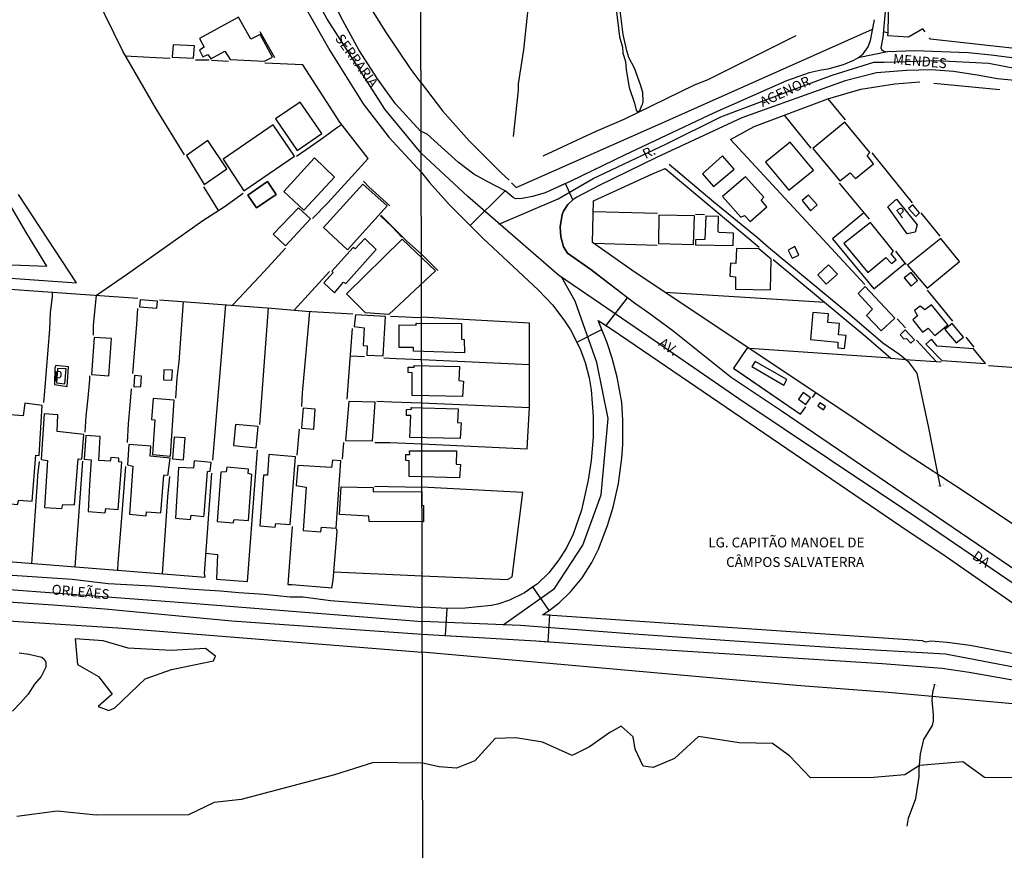
# Model space of a CAD drawing. Units: millimetres. Extents: x 178322 to 180736, y 1660417 to 1663193.
# Drawn here: x 178705 to 178954, y 1661766 to 1661977 of the extents above; entities that cross this region are included whole.
import ezdxf
from ezdxf.enums import TextEntityAlignment as Align

# ---------------------------------------------------------------- set-up
doc = ezdxf.new("R2010")
doc.units = ezdxf.units.MM
doc.header["$MEASUREMENT"] = 0
for name, color, linetype in [('V-BANHADO', 102, 'Continuous'), ('V-BUEIRO', 131, 'Continuous'), ('V-CRUZAMENTO', 1, 'Continuous'), ('V-EDIFICACAO', 2, 'Continuous'), ('V-EIXO_DE_LOGRADOURO', 3, 'Continuous'), ('V-LAGOA', 150, 'Continuous'), ('V-LOTE', 1, 'Continuous'), ('V-NOME_DOS_LOGRADOUROS', 7, 'Continuous'), ('V-QUADRA', 2, 'Continuous'), ('V-REFERENCIA', 44, 'Continuous'), ('V-TESTADA', 5, 'Continuous'), ('V-VALETA', 173, 'Continuous'), ('X-LIMITE_1000', 7, 'Continuous')]:
    doc.layers.add(name, color=color, linetype=linetype)
doc.styles.get("Standard").update_dxf_attribs({"font": 'txt.shx', "height": 5})

# ---------------------------------------------------------------- blocks, each defined once
blk = doc.blocks.new('305')
at = {"color": 0, "linetype": 'ByBlock', "lineweight": -2, "const_width": 0.05}
blk.add_lwpolyline([(0.73, 0.39, 0.60863), (-0.73, 0.38)], format="xyb", dxfattribs=at)

msp = doc.modelspace()

# ---------------------------------------------------------------- linework, layer by layer
at = {"layer": 'V-BANHADO'}
msp.add_lwpolyline([(178728.88, 1661802.44), (178736.56, 1661809.77), (178743.25, 1661812.18), (178753.86, 1661814.37), (178754.34, 1661815.5), (178751.88, 1661817.43), (178743.13, 1661817), (178732.28, 1661817.53), (178725.95, 1661819.44), (178718.81, 1661819.9), (178719.43, 1661813.39), (178724.72, 1661810.38), (178728.19, 1661805.9), (178724.64, 1661802.81), (178727.38, 1661801.77), (178728.88, 1661802.44)], close=True, dxfattribs=at)
msp.add_lwpolyline([(178967.33, 1661784.66), (178949.09, 1661784.75), (178943.63, 1661788.72), (178932.62, 1661787.84), (178928.91, 1661785.46), (178920.97, 1661784.82), (178905.03, 1661784.67), (178899.71, 1661790.26), (178895.43, 1661793.43), (178886.98, 1661793.58), (178876.66, 1661795.17), (178870.56, 1661789.61), (178865.22, 1661787.3), (178862.7, 1661787.62), (178860.6, 1661791.94), (178860.1, 1661795.12), (178857.09, 1661797.79), (178854.2, 1661796.2), (178849.1, 1661792.54), (178844.68, 1661790.34), (178837.21, 1661793.75), (178830.41, 1661794.86), (178825.15, 1661794.7), (178820.02, 1661788.98), (178815.41, 1661787.18), (178811.04, 1661787.46), (178806.78, 1661788.42), (178794.41, 1661788.62), (178784.54, 1661785.47), (178760.88, 1661779.2), (178754.05, 1661778.48), (178747.53, 1661775.36), (178724.19, 1661775.27), (178714.24, 1661776.27), (178704.09, 1661774.91)], dxfattribs=at)
at = {"layer": 'V-CRUZAMENTO'}
for points in [[(178858.71, 1661906.34), (178849.42, 1661913.45), (178843.47, 1661917.64), (178842.49, 1661919.25), (178841.83, 1661921.73), (178841.69, 1661924.25), (178842.17, 1661927.39), (178842.48, 1661928.22), (178843.63, 1661929.96), (178844.87, 1661931.14), (178843.01, 1661935.24), (178837.84, 1661932.89), (178834.64, 1661932), (178832, 1661931.46), (178830.35, 1661931.42), (178829.75, 1661931.72), (178827.69, 1661933.41), (178818.89, 1661924.6), (178822.06, 1661921.44), (178836.16, 1661908.28), (178839.68, 1661904.51), (178842.56, 1661900.76), (178844.25, 1661898.18), (178845.85, 1661895.04), (178852.19, 1661898.28), (178851.27, 1661900.57), (178853.3, 1661899.26)], [(178839.06, 1661825.9), (178837.21, 1661826.03), (178838.89, 1661827.11), (178834.73, 1661833.06), (178832.6, 1661831.57), (178828.79, 1661829.7), (178825.86, 1661828.69), (178824.19, 1661828.36), (178817.63, 1661827.67), (178812.94, 1661827.62), (178812.53, 1661820.72), (178835.47, 1661819.37), (178838.58, 1661819.15)]]:
    msp.add_lwpolyline(points, close=True, dxfattribs=at)
at = {"layer": 'V-EDIFICACAO'}
for points in [[(178750.34, 1661971.99), (178751.51, 1661969.79), (178750.28, 1661969.02), (178751.19, 1661967.37), (178752.4, 1661967.92), (178753.18, 1661966.86), (178756.72, 1661968.82), (178758.06, 1661966.64), (178766.8, 1661966.22), (178768.82, 1661967.31), (178765.71, 1661972.99), (178763.34, 1661971.79), (178760.22, 1661977.41), (178750.34, 1661971.99)], [(178743.63, 1661970.43), (178743.44, 1661967.27), (178748.84, 1661967.01), (178749.02, 1661970.16), (178743.63, 1661970.43)], [(178775.77, 1661955.91), (178769.57, 1661951.64), (178775.08, 1661943.6), (178781.32, 1661947.91), (178775.77, 1661955.91)], [(178905.61, 1661944.14), (178912.49, 1661935.93), (178915.05, 1661938), (178916.41, 1661936.52), (178920.96, 1661940.28), (178919.41, 1661942.38), (178920.07, 1661943.13), (178913.77, 1661950.82), (178905.61, 1661944.14)], [(178756.31, 1661941.42), (178761.57, 1661933.38), (178774.35, 1661942.18), (178768.97, 1661950.1), (178756.31, 1661941.42)], [(178752.46, 1661946.12), (178747.03, 1661942.4), (178751.52, 1661935.04), (178757.21, 1661938.98), (178752.46, 1661946.12)], [(178899.89, 1661945.77), (178893.68, 1661940.7), (178899.59, 1661933.55), (178905.78, 1661938.64), (178899.89, 1661945.77)], [(178771.7, 1661933.25), (178776.71, 1661928.54), (178784.53, 1661936.88), (178779.44, 1661941.76), (178771.7, 1661933.25)], [(178882.77, 1661942.25), (178877.68, 1661937.74), (178880.5, 1661934.53), (178885.69, 1661938.9), (178882.77, 1661942.25)], [(178762.55, 1661932.35), (178767.51, 1661935.77), (178769.74, 1661932.52), (178764.73, 1661929.1), (178762.55, 1661932.35), (178764.73, 1661929.1), (178769.74, 1661932.52), (178767.51, 1661935.77)], [(178882.77, 1661931.95), (178887.38, 1661926.76), (178888.31, 1661927.18), (178889.8, 1661925.66), (178894.01, 1661929.36), (178892.58, 1661931.02), (178893.21, 1661931.82), (178888.6, 1661936.93), (178882.77, 1661931.95)], [(178791.67, 1661935.13), (178781.71, 1661924.14), (178787.82, 1661918.45), (178797.85, 1661929.62), (178797.85, 1661929.62), (178791.67, 1661935.13)], [(178904.53, 1661932.31), (178902.97, 1661930.96), (178905.01, 1661928.37), (178906.75, 1661929.83), (178904.53, 1661932.31)], [(178924.58, 1661929.37), (178926.81, 1661931.3), (178932.07, 1661924.82), (178931.54, 1661922.92), (178929.48, 1661922.53), (178924.58, 1661929.37)], [(178769.01, 1661922.43), (178772.09, 1661919.48), (178778.42, 1661926.28), (178775.42, 1661929.14), (178769.01, 1661922.43)], [(178930.94, 1661929.89), (178929.89, 1661928.95), (178931.69, 1661926.93), (178932.68, 1661927.81), (178930.94, 1661929.89)], [(178866.66, 1661927.28), (178866.53, 1661920.03), (178875.43, 1661919.78), (178875.66, 1661927.09), (178866.66, 1661927.28)], [(178881.92, 1661922.88), (178881.7, 1661923.13), (178881.72, 1661926.89), (178878.52, 1661927), (178878.31, 1661921.07), (178875.96, 1661921), (178875.91, 1661919.76), (178885.46, 1661919.52), (178885.53, 1661922.71), (178881.92, 1661922.88)], [(178913.51, 1661920.05), (178919.52, 1661912.75), (178924.11, 1661916.48), (178925.58, 1661914.96), (178926.75, 1661915.92), (178925.48, 1661917.48), (178926.09, 1661918.12), (178920.25, 1661925.41), (178913.51, 1661920.05)], [(178789.24, 1661919.05), (178783.8, 1661913.06), (178784.15, 1661912.68), (178781.79, 1661910.11), (178784.49, 1661907.59), (178786.8, 1661910.24), (178787.35, 1661909.94), (178795.09, 1661918.54), (178792.19, 1661921.32), (178789.75, 1661918.71), (178789.24, 1661919.05)], [(178801.68, 1661921.2), (178810.05, 1661913.15), (178810.05, 1661913.15), (178798.27, 1661902.1), (178798.27, 1661902.1), (178798.27, 1661902.1), (178792.34, 1661902.48), (178787.55, 1661907.28), (178787.55, 1661907.28), (178801.68, 1661921.2), (178801.68, 1661921.2), (178801.68, 1661921.2), (178801.68, 1661921.2), (178801.68, 1661921.2), (178801.68, 1661921.2)], [(178929.64, 1661914.58), (178934.57, 1661908.76), (178942.74, 1661915.47), (178938.01, 1661921.3), (178929.64, 1661914.58)], [(178891.94, 1661918.69), (178886.31, 1661918.83), (178886.15, 1661915.04), (178884.75, 1661915.07), (178884.62, 1661911.8), (178886.07, 1661911.6), (178886.02, 1661908.49), (178894.89, 1661908.3), (178895.11, 1661916.09), (178891.94, 1661918.69)], [(178899.41, 1661918.34), (178900.4, 1661916.32), (178902.07, 1661917.11), (178901.06, 1661919.27), (178899.41, 1661918.34)], [(178909.62, 1661914.65), (178906.88, 1661912.1), (178909, 1661909.78), (178911.88, 1661912.33), (178909.62, 1661914.65)], [(178928.79, 1661911.33), (178930.53, 1661909.27), (178932.13, 1661910.66), (178930.51, 1661912.7), (178928.79, 1661911.33)], [(178918.88, 1661909.18), (178917.07, 1661907.42), (178920.76, 1661903.47), (178919.25, 1661901.86), (178922.96, 1661897.94), (178926.36, 1661901.13), (178918.88, 1661909.18)], [(178735.33, 1661905.77), (178735.1, 1661904.05), (178739.52, 1661903.71), (178739.65, 1661905.42), (178735.33, 1661905.77)], [(178932.84, 1661904.21), (178931.35, 1661903.06), (178932.17, 1661901.74), (178930.95, 1661900.7), (178933.39, 1661897.64), (178934.82, 1661898.65), (178936.54, 1661896.79), (178939.8, 1661899.44), (178935.72, 1661904.55), (178934.03, 1661903.24), (178932.84, 1661904.21)], [(178797.45, 1661901.53), (178797.45, 1661901.53), (178797.45, 1661901.53), (178789.82, 1661902.02), (178789.5, 1661899.03), (178792, 1661898.73), (178791.76, 1661894.24), (178792.81, 1661894.11), (178792.72, 1661891.75), (178796.82, 1661891.58), (178797.45, 1661901.53), (178797.45, 1661901.53)], [(178905.65, 1661902.58), (178905.08, 1661895.74), (178911.97, 1661895.05), (178911.92, 1661893.62), (178913.69, 1661893.45), (178914.05, 1661896.73), (178912.17, 1661896.94), (178912.39, 1661899.82), (178909.43, 1661900.07), (178909.58, 1661902.24), (178905.65, 1661902.58)], [(178805.26, 1661899.9), (178816.66, 1661899.8), (178816.65, 1661895.79), (178817.38, 1661895.73), (178817.4, 1661892.33), (178804.55, 1661892.76), (178804.55, 1661892.76), (178804.55, 1661893.72), (178800.91, 1661893.73), (178800.91, 1661893.73), (178800.91, 1661899.45), (178800.91, 1661899.45), (178800.91, 1661899.45), (178805.17, 1661899.41), (178805.17, 1661899.9), (178805.26, 1661899.9)], [(178940.94, 1661899.8), (178939.06, 1661898.3), (178941.89, 1661894.88), (178943.76, 1661896.34), (178940.94, 1661899.8)], [(178723.68, 1661896.29), (178723, 1661886.92), (178727.34, 1661886.55), (178728.04, 1661895.98), (178728.04, 1661895.98), (178723.68, 1661896.29)], [(178929.05, 1661898.18), (178927.77, 1661896.91), (178928.69, 1661895.9), (178929.36, 1661896.02), (178930.48, 1661894.8), (178931.37, 1661895.7), (178929.05, 1661898.18)], [(178937.11, 1661894.09), (178935.64, 1661895.82), (178934.26, 1661894.58), (178938.33, 1661890.42), (178949.37, 1661889.64), (178946.29, 1661893.39), (178937.11, 1661894.09)], [(178716.22, 1661884.51), (178716.52, 1661888.32), (178714.38, 1661888.4), (178714.38, 1661888.4), (178714.12, 1661884.75), (178716.22, 1661884.51)], [(178804.68, 1661889.13), (178816.14, 1661888.91), (178815.96, 1661885.4), (178817.14, 1661885.23), (178816.9, 1661881.28), (178804.21, 1661881.55), (178804.21, 1661881.55), (178804.17, 1661887.31), (178804.17, 1661887.31), (178803.18, 1661887.36), (178803.17, 1661888.77), (178804.68, 1661888.76), (178804.68, 1661889.13)], [(178891, 1661890.16), (178890.2, 1661888.87), (178898.32, 1661884.18), (178899.05, 1661885.65), (178891, 1661890.16)], [(178733.82, 1661886.66), (178733.73, 1661883.73), (178735.47, 1661883.84), (178735.65, 1661886.45), (178733.82, 1661886.66)], [(178741.3, 1661888.06), (178741.21, 1661885.55), (178743.32, 1661885.42), (178743.5, 1661887.95), (178741.3, 1661888.06)], [(178738.56, 1661880.84), (178738.18, 1661875.46), (178739, 1661875.38), (178738.39, 1661866.6), (178742.98, 1661866.2), (178743.9, 1661880.4), (178738.56, 1661880.84)], [(178903.16, 1661882.31), (178902, 1661880.62), (178903.82, 1661879.3), (178905.05, 1661880.98), (178903.16, 1661882.31)], [(178700.25, 1661876.86), (178700.25, 1661876.86), (178699.39, 1661862.97), (178700.85, 1661862.67), (178700.22, 1661854.33), (178704.23, 1661853.96), (178704.59, 1661855.03), (178707.98, 1661854.75), (178708.89, 1661866.46), (178709.69, 1661866.39), (178710.51, 1661879.06), (178706.12, 1661879.62), (178705.7, 1661876.42), (178700.25, 1661876.86)], [(178776.55, 1661878.35), (178776.13, 1661873.32), (178779.25, 1661873.05), (178779.65, 1661878.06), (178776.55, 1661878.35)], [(178788.12, 1661880.07), (178787.27, 1661870.2), (178794.14, 1661870.05), (178794.83, 1661879.9), (178788.12, 1661880.07)], [(178803.94, 1661878.48), (178815.79, 1661878.2), (178815.66, 1661874.7), (178816.55, 1661874.61), (178816.31, 1661870.66), (178803.62, 1661870.89), (178803.62, 1661870.89), (178803.83, 1661876.47), (178803.83, 1661876.47), (178802.72, 1661876.48), (178802.73, 1661878.04), (178803.99, 1661878.07), (178803.94, 1661878.48)], [(178907.39, 1661879.67), (178906.93, 1661878.93), (178908.37, 1661877.94), (178908.87, 1661878.75), (178907.39, 1661879.67)], [(178714.26, 1661872.41), (178714.48, 1661876.67), (178710.98, 1661876.94), (178710.21, 1661865.32), (178711.84, 1661865.11), (178711.08, 1661853.2), (178715.49, 1661852.9), (178715.74, 1661853.96), (178718.71, 1661853.86), (178719.63, 1661865.5), (178720.51, 1661865.44), (178721.03, 1661871.68), (178714.26, 1661872.41)], [(178759.4, 1661874.23), (178758.96, 1661868.91), (178764.69, 1661868.29), (178765.14, 1661873.67), (178759.4, 1661874.23)], [(178724.84, 1661865.13), (178725.2, 1661871.17), (178721.51, 1661871.45), (178721.12, 1661865.43), (178722.88, 1661865.25), (178722.88, 1661865.25), (178722.44, 1661858.9), (178722.12, 1661852.17), (178726.43, 1661851.83), (178726.61, 1661852.93), (178729.74, 1661852.71), (178730.69, 1661864.63), (178729.93, 1661864.73), (178729.92, 1661865.68), (178727.84, 1661865.89), (178727.67, 1661864.93), (178724.84, 1661865.13)], [(178743.91, 1661871.04), (178743.48, 1661865.55), (178746.28, 1661865.3), (178746.68, 1661870.85), (178743.91, 1661871.04)], [(178737.79, 1661866.18), (178738, 1661868.7), (178732.41, 1661869.12), (178732.06, 1661864.02), (178733.47, 1661863.69), (178732.58, 1661851.49), (178736.78, 1661851.1), (178736.94, 1661852.09), (178740.56, 1661851.81), (178741.3, 1661861.38), (178742.39, 1661861.49), (178742.42, 1661861.78), (178742.87, 1661865.66), (178737.79, 1661866.18)], [(178767.9, 1661866.65), (178767.55, 1661861.41), (178766.53, 1661861.34), (178765.61, 1661848.54), (178769.5, 1661848.2), (178769.63, 1661849.17), (178773.32, 1661848.88), (178774.65, 1661866.05), (178774.65, 1661866.05), (178767.9, 1661866.65)], [(178803.53, 1661867.51), (178815.38, 1661867.51), (178815.29, 1661864.19), (178816.37, 1661864.09), (178816.19, 1661860.71), (178803.41, 1661861.04), (178803.41, 1661861.04), (178803.39, 1661865), (178802.59, 1661865.07), (178802.55, 1661866.57), (178803.57, 1661866.61), (178803.53, 1661867.51)], [(178745.02, 1661863.32), (178744.21, 1661850.51), (178748.03, 1661850.16), (178748.19, 1661851.22), (178751.44, 1661850.89), (178751.54, 1661851.39), (178752.33, 1661862.28), (178753.05, 1661862.43), (178753.26, 1661864.58), (178748.97, 1661864.99), (178748.82, 1661863.17), (178745.02, 1661863.32)], [(178757.24, 1661863.37), (178757.06, 1661862.18), (178755.71, 1661862.14), (178754.78, 1661849.65), (178758.85, 1661849.27), (178759.11, 1661850.15), (178762.71, 1661849.92), (178763.57, 1661861.54), (178762.64, 1661861.76), (178762.7, 1661862.88), (178757.24, 1661863.37)], [(178775.21, 1661863.86), (178774.78, 1661858.75), (178777.3, 1661858.31), (178776.6, 1661847.34), (178776.6, 1661847.34), (178781.04, 1661847), (178781.25, 1661848.23), (178784.9, 1661847.99), (178784.9, 1661847.99), (178784.9, 1661847.99), (178786.1, 1661864.99), (178783.99, 1661865.14), (178783.71, 1661863.29), (178775.21, 1661863.86)], [(178806.66, 1661853.74), (178807.01, 1661853.71), (178807.06, 1661849.55), (178806.67, 1661849.52), (178793.29, 1661849.66), (178793.29, 1661849.66), (178793.19, 1661850.99), (178785.74, 1661851.37), (178786.16, 1661858.41), (178794.3, 1661858.23), (178794.3, 1661858.23), (178794.27, 1661857.24), (178794.27, 1661857.24), (178806.65, 1661857.13), (178806.65, 1661857.13)]]:
    msp.add_lwpolyline(points, close=True, dxfattribs=at)
at = {"layer": 'V-EIXO_DE_LOGRADOURO'}
for points in [[(178806.49, 1661942.97), (178797.29, 1661954.06), (178791.17, 1661963.6), (178782.53, 1661977.1), (178774.75, 1661991.53), (178768.63, 1662006.11), (178763.01, 1662020.69), (178759.19, 1662035.27), (178756.45, 1662049.85), (178755.44, 1662064.43), (178754.86, 1662078.79), (178754.9, 1662080.77)], [(178826.13, 1661924.98), (178841.15, 1661931.35), (178850.04, 1661936.56), (178868.61, 1661945.33), (178882.36, 1661952.14), (178896.43, 1661957.44), (178910.5, 1661962.74), (178921.06, 1661965.97), (178923.69, 1661965.97), (178936.96, 1661966.41), (178950.23, 1661965.73), (178964.06, 1661963.06)], [(179288.93, 1661531.33), (179278.16, 1661551.48), (179250.79, 1661601.72), (179235.44, 1661623.16), (179228.11, 1661631.4), (179205.59, 1661655.59), (179181.23, 1661675.81), (179157.94, 1661693.29), (179135.42, 1661709.24), (179112.9, 1661725.19), (179090.07, 1661740.53), (179067.39, 1661756.63), (179044.71, 1661772.28), (179022.03, 1661787.93), (178999.81, 1661804.64), (178977.29, 1661819.68), (178954.77, 1661835.02), (178932.25, 1661850.36), (178909.57, 1661865.55), (178886.89, 1661880.74), (178864.06, 1661896.39), (178841.23, 1661912.04), (178818.25, 1661931.96), (178806.49, 1661942.97)], [(178702.76, 1661914.67), (178711.63, 1661914.29), (178706.64, 1661922.63), (178699.16, 1661935.2)], [(178827.19, 1661823.5), (178840.2, 1661832.65), (178847.37, 1661843.64), (178852, 1661856.38), (178853.83, 1661875.73), (178850.96, 1661889.91), (178845.46, 1661905.44), (178842.05, 1661911.48)], [(178325.04, 1661823.2), (178334.74, 1661829.19), (178344.51, 1661835.25), (178368.41, 1661850.65), (178375.61, 1661854.04), (178391.82, 1661856.26), (178407.61, 1661855.64), (178426.31, 1661854.32), (178452.7, 1661851.87), (178532.35, 1661846.05), (178609.19, 1661839.49), (178684.1, 1661833.76), (178747.31, 1661829.04), (178806.72, 1661824.31)], [(178999.42, 1661804.9), (178967.49, 1661810.66), (178939.19, 1661816), (178912.49, 1661817.51), (178885.79, 1661819.34), (178859.09, 1661821.17), (178831.59, 1661823.32), (178806.72, 1661824.31)]]:
    msp.add_lwpolyline(points, dxfattribs=at)
at = {"layer": 'V-LAGOA'}
for points in [[(178854.65, 1661989.32), (178856.69, 1661972.46), (178857.41, 1661969.78), (178857.53, 1661968.26), (178858.22, 1661966.17), (178858.32, 1661964.02), (178859.16, 1661959.56), (178860.46, 1661955.59), (178860.88, 1661953.82), (178861.12, 1661953.54), (178861.73, 1661953.59), (178862.4, 1661955.19), (178862.47, 1661955.25), (178862.47, 1661955.25), (178862.67, 1661956.06), (178862.55, 1661958.29), (178862.01, 1661960.29), (178860.43, 1661964.48), (178859.07, 1661967.15), (178858.51, 1661968.86), (178857.58, 1661973.01), (178856.58, 1661981.13)], [(178704.68, 1661816.35), (178707.09, 1661816.03), (178710.39, 1661815.3), (178710.39, 1661815.3), (178711.11, 1661814.67), (178711.44, 1661813.93), (178711.38, 1661812.76), (178710.2, 1661810.41), (178708.58, 1661808.39), (178706.92, 1661805.91), (178704.95, 1661803.59), (178702.96, 1661801.63)]]:
    msp.add_lwpolyline(points, dxfattribs=at)
at = {"layer": 'V-LOTE'}
for points in [[(178923.48, 1661973.81), (178924.69, 1661973.45), (178925.4, 1662008.7), (178929.3, 1662015.46), (178939.52, 1662016.41)], [(178974.51, 1662009.86), (178975.1, 1662009.81), (178971.21, 1661967.82), (178935.4, 1661971.85), (178935.16, 1661972.14)], [(178746.51, 1661942.5), (178739.33, 1661954.21), (178730.88, 1661968.76), (178721.91, 1661987.31), (178716.85, 1661998.26)], [(178806.45, 1661960.77), (178803.89, 1661964.15), (178797.51, 1661973.65), (178789.86, 1661986.05)], [(178829.29, 1661935.45), (178830.5, 1661934.28), (178869.43, 1661951.45), (178920.76, 1661974.37)], [(178934.1, 1661973.7), (178933.47, 1661974.47), (178929.86, 1661972.37), (178924.63, 1661972.67), (178924.69, 1661973.45)], [(178742.91, 1661966.95), (178739.29, 1661967.11), (178736.1, 1661967.27), (178733.05, 1661967.43), (178731.75, 1661967.49)], [(178752.78, 1661966.48), (178749.92, 1661966.52), (178749.31, 1661966.53)], [(178757.63, 1661966.18), (178753.4, 1661966.41)], [(178776.5, 1661965.35), (178766.87, 1661965.78)], [(178793.06, 1661941.63), (178785.82, 1661950.83), (178776.5, 1661965.35)], [(178806.45, 1661960.77), (178811.89, 1661953.67), (178818.64, 1661946.1), (178826.71, 1661937.96), (178828.71, 1661936.11)], [(178918.82, 1661909.72), (178884.78, 1661946.38), (178890.75, 1661949.67), (178909.4, 1661956.69), (178917.75, 1661959.2), (178926.42, 1661960.51), (178932.72, 1661961.06)], [(178952.97, 1661959.02), (178936.31, 1661960.61)], [(178909.41, 1661956.7), (178913.8, 1661951.36)], [(178898.41, 1661952.56), (178905.14, 1661944.22)], [(178774.9, 1661942.2), (178778.42, 1661944.65), (178781.81, 1661947.03), (178785.01, 1661949.34), (178786.31, 1661950.2)], [(178778.95, 1661926.38), (178782.79, 1661930.33), (178793.06, 1661941.63)], [(178930.9, 1661930.38), (178920.62, 1661943.01)], [(178995.01, 1661823.15), (178943.78, 1661857.31), (178929.02, 1661866.96), (178914.52, 1661876.83), (178860.64, 1661912.74), (178849.83, 1661920.32), (178850.05, 1661930.84), (178865.07, 1661937.74), (178868.2, 1661939.03), (178892, 1661919.1)], [(178755.12, 1661928.45), (178752.42, 1661932.79), (178751.42, 1661934.41)], [(178912.3, 1661935.37), (178919.91, 1661926.22)], [(178723.44, 1661896.83), (178723.52, 1661899.32), (178724.21, 1661907.01), (178732.09, 1661912.38), (178751.17, 1661925.88), (178756.55, 1661929.39), (178761.39, 1661932.82)], [(178849.99, 1661928.18), (178866.29, 1661927.74)], [(178796.14, 1661927.11), (178799.09, 1661924.25), (178801.58, 1661921.71)], [(178875.94, 1661927.46), (178878.23, 1661927.4)], [(178918.57, 1661927.83), (178910.63, 1661921.22), (178921.06, 1661908.54), (178928.99, 1661915.07), (178929.27, 1661914.76)], [(178937.85, 1661921.95), (178933.03, 1661927.83)], [(178758.7, 1661904.42), (178760.31, 1661906.16), (178766.7, 1661913), (178772.11, 1661918.85)], [(178850.12, 1661920.12), (178866.18, 1661919.64)], [(178604.31, 1661915.92), (178614.35, 1661914.98), (178619.18, 1661914.74), (178640.71, 1661913.03), (178676.65, 1661910.45), (178686.81, 1661909.56), (178719.03, 1661907.31)], [(178895.55, 1661916.03), (178919.08, 1661896.54), (178925.41, 1661891.02), (178889.58, 1661893.45)], [(178928.99, 1661915.07), (178926.61, 1661918.09)], [(178774.29, 1661903.16), (178783.23, 1661912.93)], [(178934.6, 1661908.27), (178940.97, 1661900.42)], [(178710.89, 1661879.77), (178711.12, 1661882.64), (178712.4, 1661898.34), (178712.61, 1661902.62), (178713.08, 1661906.59), (178713.1, 1661907.73)], [(178719.03, 1661907.31), (178734.72, 1661906.22)], [(178740.2, 1661905.77), (178768.54, 1661903.7), (178777.23, 1661902.89), (178789.13, 1661902.28)], [(178868.14, 1661907.74), (178908.64, 1661905.18)], [(178733.42, 1661887.09), (178733.78, 1661891.24), (178734.11, 1661895.44), (178734.44, 1661899.64), (178734.68, 1661903.59)], [(178744.36, 1661880.87), (178744.68, 1661886.03), (178745.19, 1661890.1), (178746.23, 1661905.33)], [(178753.7, 1661865.14), (178757.02, 1661904.54)], [(178765.56, 1661874.18), (178767.82, 1661903.75)], [(178776.22, 1661878.8), (178776.44, 1661882.26), (178777.64, 1661896.13), (178778.29, 1661902.84)], [(178798.65, 1661901.68), (178802.56, 1661901.51), (178805.49, 1661901.36), (178806.57, 1661901.4)], [(178806.63, 1661869.34), (178833.32, 1661868.08), (178833.86, 1661878.5), (178833.9, 1661899.9), (178833.86, 1661899.89), (178806.57, 1661901.4)], [(178929.09, 1661898.7), (178927.01, 1661900.94)], [(178787.7, 1661880.66), (178788.06, 1661885.17), (178789.09, 1661898.52)], [(178944.35, 1661896.36), (178946.41, 1661893.77)], [(178889.11, 1661893.76), (178885.55, 1661888.47), (178902.53, 1661876.84), (178903.85, 1661878.71)], [(178936.86, 1661890.13), (178931.87, 1661895.6)], [(178788.56, 1661891.6), (178792.09, 1661891.48)], [(178797.03, 1661891.09), (178800.11, 1661890.96), (178806.59, 1661890.71)], [(178925.41, 1661891.02), (178930.28, 1661890.58), (178938.11, 1661890.05)], [(178716.82, 1661883.87), (178717.15, 1661888.8), (178713.9, 1661889.14), (178713.73, 1661888.48), (178713.57, 1661884.32), (178716.82, 1661883.87)], [(178806.59, 1661890.71), (178833.88, 1661889.38)], [(178950.15, 1661889.16), (178990.39, 1661886.24), (179028.1, 1661883.58), (179040.31, 1661882.72)], [(178721.37, 1661872.31), (178721.66, 1661876.34), (178722.11, 1661880.94), (178722.53, 1661885.5), (178722.59, 1661886.51)], [(178732.08, 1661869.65), (178732.36, 1661874.42), (178732.76, 1661879.14), (178733.14, 1661883.27)], [(178905.52, 1661881.02), (178906.39, 1661882.25)], [(178795.21, 1661880.13), (178799.04, 1661879.98), (178806.56, 1661879.74)], [(178806.56, 1661879.74), (178833.86, 1661878.5)], [(178775.09, 1661866.48), (178775.64, 1661873.05)], [(178786.52, 1661865.46), (178786.87, 1661869.65)], [(178794.73, 1661869.63), (178798.52, 1661869.62), (178806.63, 1661869.34)], [(178762.51, 1661834.43), (178765.04, 1661867.74)], [(178707.87, 1661839.02), (178708.05, 1661841.35), (178709.34, 1661859.58), (178709.37, 1661861.33), (178709.8, 1661864.81)], [(178718.84, 1661838.14), (178720.76, 1661864.95)], [(178729.6, 1661837.28), (178729.72, 1661839.2), (178730.76, 1661851.65), (178731.64, 1661863.56)], [(178740.91, 1661836.38), (178742.31, 1661855.92), (178742.85, 1661861.06)], [(178751.73, 1661835.51), (178751.58, 1661836.43), (178753.46, 1661861.86)], [(178794.62, 1661858.57), (178798.2, 1661858.47), (178806.65, 1661858.36)], [(178806.69, 1661835.89), (178828.31, 1661834.92), (178829.48, 1661835.61), (178832.18, 1661857.02), (178806.65, 1661858.36)], [(178599.7, 1661847.58), (178606.05, 1661847.21), (178647.65, 1661844.01), (178678.6, 1661841.36), (178751.73, 1661835.51)], [(178773.75, 1661848.33), (178772.69, 1661833.65)], [(178783.87, 1661832.8), (178784.2, 1661834.79), (178785.15, 1661847.21), (178785.04, 1661847.74)], [(178751.96, 1661841.6), (178754.87, 1661841.29), (178754.65, 1661835.07)], [(178784.36, 1661836.85), (178806.69, 1661835.89)], [(178570.74, 1661834.88), (178570.74, 1661834.91), (178581.08, 1661834.01), (178587.51, 1661833.7), (178593.87, 1661832.98), (178611.69, 1661831.54), (178635, 1661829.29), (178652.71, 1661828.47), (178671.7, 1661826.78), (178701.9, 1661824.49), (178729.62, 1661822.66), (178806.73, 1661816.53)], [(178754.65, 1661835.07), (178762.51, 1661834.43)], [(178772.69, 1661833.65), (178773.71, 1661833.68), (178783.88, 1661832.8)], [(179207.92, 1661642.94), (179198.29, 1661651.2), (179191.17, 1661656.66), (179177.04, 1661666.73), (179148.12, 1661686.58), (179135.42, 1661695.7), (179111.25, 1661713.83), (179098.65, 1661723), (179060.51, 1661751.63), (179045.02, 1661761.92), (178991.99, 1661797.86), (178985.69, 1661799.65), (178974.68, 1661801.73), (178924.7, 1661806.29), (178901.48, 1661808.07), (178806.73, 1661816.53)]]:
    msp.add_lwpolyline(points, dxfattribs=at)
at = {"layer": 'V-QUADRA'}
for points in [[(178806.32, 1661948.56), (178799.95, 1661955.48), (178795.42, 1661961.75), (178790.65, 1661969.13), (178786.63, 1661976.58), (178780.88, 1661987.99), (178775.11, 1662000.44), (178771.41, 1662008.85), (178767.79, 1662018.96), (178764.94, 1662028.46), (178762.39, 1662038.31), (178761.47, 1662042.91), (178759.81, 1662054.53), (178758.77, 1662065.64), (178758.82, 1662080.78)], [(178700.54, 1662045.23), (178707.18, 1662045.04), (178720.24, 1662044.29), (178727.16, 1662043.6), (178741.39, 1662042.99), (178748.7, 1662042.37), (178749.72, 1662042.33), (178754.28, 1662041.67), (178755.2, 1662036.87), (178757.36, 1662028.12), (178761.05, 1662015.94), (178764.46, 1662006.57), (178768.12, 1661997.82), (178770.83, 1661991.97), (178777.01, 1661980.11), (178783.31, 1661968.99), (178791.78, 1661955.44), (178798.27, 1661946.98), (178806.5, 1661938.07)], [(179020.14, 1661958.84), (178950.77, 1661967.79), (178945, 1661968.34), (178931.43, 1661968.86), (178924.54, 1661968.62), (178917.09, 1661967.1), (178915.95, 1661966.43), (178913.34, 1661965.29), (178909.41, 1661964.23), (178907.72, 1661964.01), (178904.66, 1661963.26), (178899, 1661961.25), (178880.68, 1661953.16), (178857.97, 1661942.47), (178844.39, 1661935.86), (178837.84, 1661932.89), (178834.64, 1661932), (178832, 1661931.46), (178830.35, 1661931.42), (178829.75, 1661931.72), (178827.69, 1661933.41), (178823.34, 1661935.66), (178819.76, 1661937.59), (178815.91, 1661940.58), (178807.93, 1661947.75), (178806.32, 1661948.56)], [(178956.71, 1661961.38), (178952.4, 1661961.74), (178947.25, 1661962.74), (178941.28, 1661963.62), (178935.71, 1661964.08), (178929.32, 1661963.89), (178921.76, 1661963.31), (178913.78, 1661961.3), (178887.62, 1661951.9), (178866.01, 1661941.85), (178851.54, 1661934.77), (178845.9, 1661931.84), (178844.87, 1661931.14), (178843.63, 1661929.96), (178842.48, 1661928.22), (178842.17, 1661927.39), (178841.69, 1661924.25), (178841.83, 1661921.73), (178842.49, 1661919.25), (178843.47, 1661917.64), (178849.42, 1661913.45), (178860.47, 1661905), (178864.07, 1661902.54), (178870.18, 1661898.01), (178884.99, 1661886.17), (178897.58, 1661877.77), (178982.34, 1661820.11)], [(178806.5, 1661938.07), (178808.54, 1661935.53), (178813.63, 1661929.86), (178822.06, 1661921.44), (178836.16, 1661908.28), (178839.68, 1661904.51), (178842.56, 1661900.76), (178844.25, 1661898.18), (178846.7, 1661893.38), (178847.96, 1661889.95), (178848.98, 1661886), (178849.5, 1661882.98), (178850.02, 1661876.2), (178849.98, 1661871.02), (178849.48, 1661865.1), (178848.74, 1661860.09), (178847.05, 1661852.54), (178844.96, 1661846.4), (178843.26, 1661842.96), (178841.33, 1661839.91), (178838.79, 1661836.67), (178835.89, 1661833.87), (178832.6, 1661831.57), (178828.79, 1661829.7), (178825.86, 1661828.69), (178824.19, 1661828.36), (178817.63, 1661827.67), (178812.94, 1661827.62), (178807.28, 1661827.93), (178806.71, 1661827.81)], [(178688.15, 1661912.32), (178719.18, 1661910.06), (178704.49, 1661932.45)], [(178851.27, 1661900.57), (178854.79, 1661898.3), (178929.77, 1661847.18), (178938.29, 1661841.52), (178981.69, 1661811.32), (178945.43, 1661818.21), (178939.65, 1661819), (178935.56, 1661819.31), (178934.16, 1661819.04), (178933.42, 1661819.39), (178837.21, 1661826.03), (178838.89, 1661827.11), (178841.4, 1661829.05), (178844.25, 1661831.84), (178847.2, 1661835.38), (178849.65, 1661839.22), (178851.37, 1661842.62), (178853.67, 1661848.62), (178855.06, 1661853.27), (178856.38, 1661859.24), (178857.27, 1661865.69), (178857.49, 1661869.15), (178857.55, 1661875.29), (178857.23, 1661879.76), (178856.08, 1661886.23), (178854.82, 1661891.01), (178853.54, 1661894.91), (178851.27, 1661900.57)], [(178684.98, 1661837.25), (178718.08, 1661835.01), (178727.19, 1661833.96), (178738.2, 1661833.34), (178748.77, 1661832.47), (178755.68, 1661832.08), (178760.25, 1661831.61), (178766.68, 1661831.24), (178773.27, 1661830.55), (178776.54, 1661830.57), (178783.48, 1661829.65), (178806.71, 1661827.81)], [(178661.45, 1661831.99), (178713.26, 1661828.51), (178726.39, 1661827.49), (178758.49, 1661824.44), (178806.72, 1661821.06)], [(178806.72, 1661821.06), (178835.47, 1661819.37), (178857.96, 1661817.77), (178923.15, 1661813.67), (178938.41, 1661812.45), (178945.21, 1661811.49), (178979.13, 1661805.45)]]:
    msp.add_lwpolyline(points, dxfattribs=at)
at = {"layer": 'V-REFERENCIA'}
for points in [[(178955.29, 1662028.76), (178946.03, 1662025.25), (178939.56, 1662022.53), (178931.12, 1662019.53), (178928.81, 1662018), (178926.67, 1662015.38), (178925.45, 1662012.63), (178924.6, 1662009.88), (178923.99, 1662006.94), (178923.58, 1662003.78), (178923.43, 1661995.45), (178923.93, 1661978.8), (178923.33, 1661972.22), (178922.86, 1661969.62), (178923.03, 1661969.17), (178923.65, 1661968.77), (178924.54, 1661968.62)], [(178917.09, 1661967.1), (178918.39, 1661968.13), (178919.63, 1661969.92), (178920.26, 1661971.45), (178921.23, 1661976.76)]]:
    msp.add_lwpolyline(points, dxfattribs=at)
at = {"layer": 'V-TESTADA'}
for points in [[(178923.48, 1661973.81), (178924.69, 1661973.45), (178925.4, 1662008.7), (178929.27, 1662015.4)], [(178806.45, 1661960.77), (178803.89, 1661964.15), (178797.51, 1661973.65), (178789.86, 1661986.05)], [(178769.43, 1661967.09), (178765.72, 1661973.68)], [(178829.29, 1661935.45), (178830.5, 1661934.28), (178869.43, 1661951.45), (178920.76, 1661974.37)], [(178934.1, 1661973.7), (178933.47, 1661974.47), (178929.86, 1661972.37), (178924.63, 1661972.67), (178924.69, 1661973.45)], [(178971.21, 1661967.83), (178971.21, 1661967.82), (178935.4, 1661971.85), (178935.16, 1661972.14)], [(178793.06, 1661941.63), (178785.82, 1661950.83), (178776.5, 1661965.35)], [(178806.45, 1661960.77), (178811.89, 1661953.67), (178818.64, 1661946.1), (178826.71, 1661937.96), (178828.71, 1661936.11)], [(178884.86, 1661946.3), (178884.78, 1661946.38), (178890.75, 1661949.67), (178909.4, 1661956.69), (178917.75, 1661959.2), (178926.42, 1661960.51), (178932.72, 1661961.06)], [(178952.97, 1661959.02), (178936.31, 1661960.61)], [(178849.87, 1661920.29), (178849.83, 1661920.32), (178850.05, 1661930.84), (178865.07, 1661937.74), (178868.2, 1661939.03), (178868.21, 1661939.02)], [(178798.53, 1661929.61), (178793.19, 1661934.4), (178791.83, 1661935.85)], [(178806.54, 1661917.37), (178802.82, 1661920.65), (178796.22, 1661927.21)], [(178604.31, 1661915.92), (178614.35, 1661914.98), (178619.18, 1661914.74), (178640.71, 1661913.03), (178676.65, 1661910.45), (178686.81, 1661909.56), (178719.03, 1661907.31)], [(178810.64, 1661913.23), (178806.54, 1661917.37)], [(178833.3, 1661868.08), (178833.32, 1661868.08), (178833.86, 1661878.5), (178833.9, 1661899.9), (178833.88, 1661899.9)], [(178885.6, 1661888.44), (178902.52, 1661876.85)], [(178806.69, 1661835.89), (178828.31, 1661834.92), (178829.48, 1661835.61), (178832.17, 1661856.98)], [(178599.7, 1661847.58), (178606.05, 1661847.21), (178647.65, 1661844.01), (178678.6, 1661841.36), (178751.73, 1661835.51)], [(178784.36, 1661836.85), (178806.69, 1661835.89)], [(178570.74, 1661834.88), (178570.74, 1661834.91), (178581.08, 1661834.01), (178587.51, 1661833.7), (178593.87, 1661832.98), (178611.69, 1661831.54), (178635, 1661829.29), (178652.71, 1661828.47), (178671.7, 1661826.78), (178701.9, 1661824.49), (178729.62, 1661822.66), (178806.73, 1661816.53)], [(178754.65, 1661835.07), (178762.51, 1661834.43)], [(178772.69, 1661833.65), (178773.71, 1661833.68), (178783.88, 1661832.8)], [(179207.92, 1661642.94), (179198.29, 1661651.2), (179191.17, 1661656.66), (179177.04, 1661666.73), (179148.12, 1661686.58), (179135.42, 1661695.7), (179111.25, 1661713.83), (179098.65, 1661723), (179060.51, 1661751.63), (179045.02, 1661761.92), (178991.99, 1661797.86), (178985.69, 1661799.65), (178974.68, 1661801.73), (178924.7, 1661806.29), (178901.48, 1661808.07), (178806.73, 1661816.53)]]:
    msp.add_lwpolyline(points, dxfattribs=at)
at = {"layer": 'V-VALETA'}
for points in [[(178829.83, 1661947.15), (178831.1, 1661958.87), (178831.14, 1661960.55), (178832.45, 1661969.14), (178834.4, 1661987.44)], [(178837.32, 1661942.26), (178850.77, 1661948.5), (178857.88, 1661951.53), (178875.63, 1661960.28), (178879.11, 1661961.6), (178901.38, 1661972.72)], [(178937.95, 1661858.51), (178937.85, 1661858.76), (178935.02, 1661873.37), (178932.06, 1661887.2), (178930.01, 1661889.91), (178927.62, 1661891.89), (178923.34, 1661894.79), (178915.04, 1661902.03), (178894.41, 1661919.02), (178891.6, 1661921.54), (178880.56, 1661930.57), (178869.25, 1661940.11)], [(178929.54, 1661772.46), (178929.85, 1661774.45), (178931.74, 1661779.5), (178932.56, 1661784.92), (178932.57, 1661786.94), (178932.92, 1661790.77), (178933.77, 1661794.43), (178935.96, 1661797.95), (178936.17, 1661799.14), (178936.19, 1661800.66), (178935.82, 1661804.38), (178936.01, 1661806.36), (178936.54, 1661808.44)]]:
    msp.add_lwpolyline(points, dxfattribs=at)
at = {"layer": 'X-LIMITE_1000'}
msp.add_line((178809.42, 1660417.96), (178804.08, 1663189.41), dxfattribs=at)

# ---------------------------------------------------------------- block references
at = {"layer": 'V-BUEIRO'}
for p, xscale, yscale, zscale, rotation in [((178937.94, 1661859.34), 0.999997391489938, 0.999997391489938, 0.999997391489938, 185), ((178936.35, 1661807.64), 0.999996997023555, 0.999996997023555, 0.999996997023555, 350.0000000000001)]:
    msp.add_blockref('305', p, dxfattribs=dict(at, xscale=xscale, yscale=yscale, zscale=zscale, rotation=rotation))

# ---------------------------------------------------------------- texts
at = {"layer": 'V-NOME_DOS_LOGRADOUROS'}
for s, rotation, p in [('SERRARIA', 306, (178783.9, 1661971.52)), ('MENDES', 355, (178925.79, 1661964.83)), ('AGENOR', 25, (178893.25, 1661953.87)), ('R.', 26, (178863.61, 1661940.73)), ('P', 36, (178928.37, 1661925.6)), ('AV.', 325, (178865.93, 1661893.68)), ('DA', 325, (178945.33, 1661839.72)), ('ORLEÃES', 355, (178712.72, 1661830.42))]:
    msp.add_text(s, height=2.5, rotation=rotation, dxfattribs=at).set_placement(p, align=Align.BOTTOM_LEFT)
for s, p in [('p', (178713.52, 1661885.14)), ('LG. CAPITÃO MANOEL DE', (178879.15, 1661842.29)), ('CÂMPOS SALVATERRA', (178883.67, 1661837.34))]:
    msp.add_text(s, height=2.5, dxfattribs=at).set_placement(p, align=Align.BOTTOM_LEFT)

doc.saveas('drawing.dxf')
